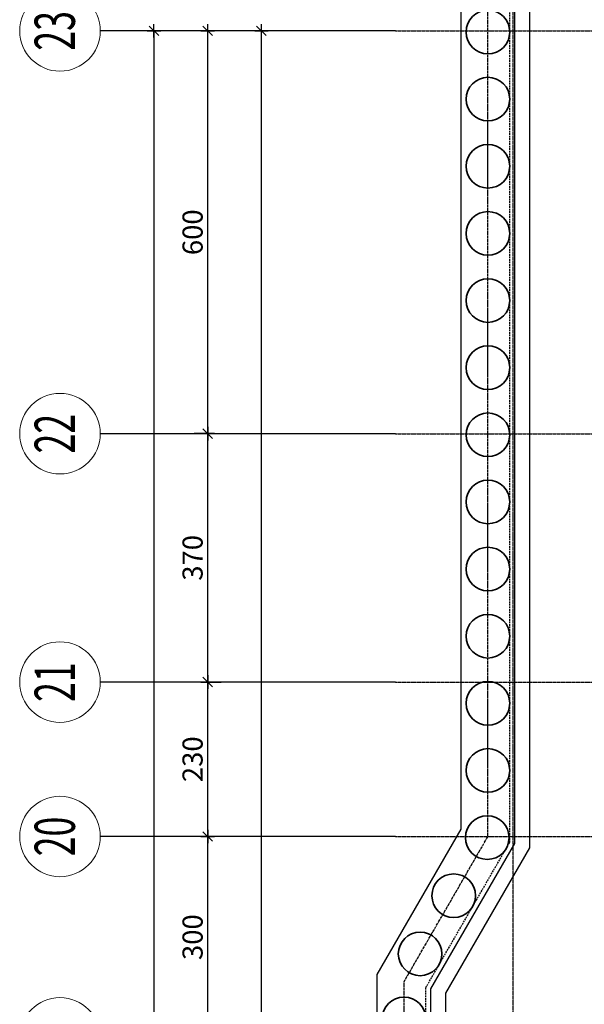
# Model space of a CAD drawing. Units: millimetres. Extents: x 558 to 9838, y 1964 to 12149.
# Drawn here: x 558 to 1399, y 9939 to 11406 of the extents above; entities that cross this region are included whole.
import ezdxf
from ezdxf.enums import TextEntityAlignment as Align

# ---------------------------------------------------------------- set-up
doc = ezdxf.new("R2010")
doc.units = ezdxf.units.MM
for name, pattern in [('S-P-302 2.BODRUM KAT TAVANI DONATI PLANI (Y yönü)$1$CENTER2', [28.575, 19.05, -3.175, 3.175, -3.175]), ('S-P-302 2.BODRUM KAT TAVANI DONATI PLANI (Y yönü)$1$DASHDOT', [3.1, 2.5, -0.3, 0, -0.3]), ('S-P-302 2.BODRUM KAT TAVANI DONATI PLANI (Y yönü)$1$HIDDEN', [0.375, 0.25, -0.125])]:
    doc.linetypes.add(name, pattern=pattern)
for name, color, linetype in [('S-P-302 2.BODRUM KAT TAVANI DONATI PLANI (Y yönü)$1$İKSA', 1, 'Continuous'), ('S-P-302 2.BODRUM KAT TAVANI DONATI PLANI (Y yönü)$1$S-AKS', 6, 'S-P-302 2.BODRUM KAT TAVANI DONATI PLANI (Y yönü)$1$DASHDOT'), ('S-P-302 2.BODRUM KAT TAVANI DONATI PLANI (Y yönü)$1$S-OLCU', 1, 'Continuous')]:
    doc.layers.add(name, color=color, linetype=linetype)
for name, color, linetype, lineweight in [('S-P-302 2.BODRUM KAT TAVANI DONATI PLANI (Y yönü)$1$S-AKS-D', 1, 'Continuous', 0), ('S-P-302 2.BODRUM KAT TAVANI DONATI PLANI (Y yönü)$1$S-AKS-NO', 2, 'Continuous', 0), ('S-P-302 2.BODRUM KAT TAVANI DONATI PLANI (Y yönü)$1$XA-aks', 1, 'S-P-302 2.BODRUM KAT TAVANI DONATI PLANI (Y yönü)$1$CENTER2', 25), ('S-P-302 2.BODRUM KAT TAVANI DONATI PLANI (Y yönü)$1$XA-Kazık', 4, 'Continuous', 35), ('S-P-302 2.BODRUM KAT TAVANI DONATI PLANI (Y yönü)$1$XA-Kiriş', 6, 'Continuous', 30)]:
    doc.layers.add(name, color=color, linetype=linetype, lineweight=lineweight)
doc.styles.add('S-P-302 2.BODRUM KAT TAVANI DONATI PLANI (Y yönü)$1$DINT', font='twdin.shx', dxfattribs={"width": 0.65})
doc.dimstyles.new('S-P-302 2.BODRUM KAT TAVANI DONATI PLANI (Y yönü)$1$DIŞ ÖLÇÜ-100', dxfattribs={"dimscale": 0, "dimtxt": 30, "dimasz": 1, "dimexe": 20, "dimexo": 10, "dimgap": 10, "dimtad": 0, "dimdec": 1, "dimzin": 12, "dimdsep": 46, "dimtxsty": 'S-P-302 2.BODRUM KAT TAVANI DONATI PLANI (Y yönü)$1$DINT', "dimblk1": 'S-P-302 2.BODRUM KAT TAVANI DONATI PLANI (Y yönü)$1$C', "dimblk2": 'S-P-302 2.BODRUM KAT TAVANI DONATI PLANI (Y yönü)$1$C', "dimsah": 1, "dimcen": 0.009, "dimdle": 4, "dimclrd": 1, "dimclre": 1, "dimclrt": 140, "dimazin": 0, "dimtfac": 1, "dimtdec": 1, "dimtix": 1, "dimtofl": 0, "dimtmove": 2, "dimatfit": 3, "dimldrblk": 'S-P-302 2.BODRUM KAT TAVANI DONATI PLANI (Y yönü)$1$C', "dimfxl": 1, "dimtvp": 0.75, "dimtolj": 1, "dimarcsym": 0})

# ---------------------------------------------------------------- blocks, each defined once
blk = doc.blocks.new('S-P-302 2.BODRUM KAT TAVANI DONATI PLANI (Y yönü)$1$C')
at = {"layer": 'S-P-302 2.BODRUM KAT TAVANI DONATI PLANI (Y yönü)$1$S-OLCU'}
for p, q in [((-10, 0), (10, 0)), ((0, 10), (0, -10))]:
    blk.add_line(p, q, dxfattribs=at)
at = {"layer": 'S-P-302 2.BODRUM KAT TAVANI DONATI PLANI (Y yönü)$1$S-OLCU', "color": 7}
blk.add_line((-7.1, -7.1), (7.1, 7.1), dxfattribs=at)
at = {"layer": 'S-P-302 2.BODRUM KAT TAVANI DONATI PLANI (Y yönü)$1$S-OLCU', "color": 1}
blk.add_line((0, -5), (0, 2.5), dxfattribs=at)
blk = doc.blocks.new('*D660')
at = {"layer": 'S-P-302 2.BODRUM KAT TAVANI DONATI PLANI (Y yönü)$1$S-OLCU', "color": 1, "lineweight": -2, "transparency": 16777216}
for p, q in [((827.8, 10188.9), (817.8, 10188.9)), ((837.8, 9889.9), (837.8, 10187.9)), ((827.8, 9888.9), (817.8, 9888.9))]:
    blk.add_line(p, q, dxfattribs=at)
for p, rotation in [((837.8, 10188.9), 90), ((837.8, 9888.9), 270)]:
    blk.add_blockref('S-P-302 2.BODRUM KAT TAVANI DONATI PLANI (Y yönü)$1$C', p, dxfattribs=dict(at, rotation=rotation))
at = {"layer": 'S-P-302 2.BODRUM KAT TAVANI DONATI PLANI (Y yönü)$1$S-OLCU', "color": 140, "transparency": 16777216, "insert": (815.3, 10038.9), "char_height": 30, "attachment_point": 5, "rotation": 90, "style": 'S-P-302 2.BODRUM KAT TAVANI DONATI PLANI (Y yönü)$1$DINT'}
blk.add_mtext('\\A1;300', dxfattribs=at)
blk = doc.blocks.new('*D661')
at = {"layer": 'S-P-302 2.BODRUM KAT TAVANI DONATI PLANI (Y yönü)$1$S-OLCU', "color": 1, "lineweight": -2, "transparency": 16777216}
for p, q in [((827.8, 10418.9), (817.8, 10418.9)), ((837.8, 10189.9), (837.8, 10417.9)), ((827.8, 10188.9), (817.8, 10188.9))]:
    blk.add_line(p, q, dxfattribs=at)
for p, rotation in [((837.8, 10418.9), 90), ((837.8, 10188.9), 270)]:
    blk.add_blockref('S-P-302 2.BODRUM KAT TAVANI DONATI PLANI (Y yönü)$1$C', p, dxfattribs=dict(at, rotation=rotation))
at = {"layer": 'S-P-302 2.BODRUM KAT TAVANI DONATI PLANI (Y yönü)$1$S-OLCU', "color": 140, "transparency": 16777216, "insert": (815.3, 10303.9), "char_height": 30, "attachment_point": 5, "rotation": 90, "style": 'S-P-302 2.BODRUM KAT TAVANI DONATI PLANI (Y yönü)$1$DINT'}
blk.add_mtext('\\A1;230', dxfattribs=at)
blk = doc.blocks.new('*D662')
at = {"layer": 'S-P-302 2.BODRUM KAT TAVANI DONATI PLANI (Y yönü)$1$S-OLCU', "color": 1, "lineweight": -2, "transparency": 16777216}
for p, q in [((827.8, 10788.9), (817.8, 10788.9)), ((837.8, 10419.9), (837.8, 10787.9)), ((847.8, 10418.9), (857.8, 10418.9))]:
    blk.add_line(p, q, dxfattribs=at)
for p, rotation in [((837.8, 10788.9), 90), ((837.8, 10418.9), 270)]:
    blk.add_blockref('S-P-302 2.BODRUM KAT TAVANI DONATI PLANI (Y yönü)$1$C', p, dxfattribs=dict(at, rotation=rotation))
at = {"layer": 'S-P-302 2.BODRUM KAT TAVANI DONATI PLANI (Y yönü)$1$S-OLCU', "color": 140, "transparency": 16777216, "insert": (815.3, 10603.9), "char_height": 30, "attachment_point": 5, "rotation": 90, "style": 'S-P-302 2.BODRUM KAT TAVANI DONATI PLANI (Y yönü)$1$DINT'}
blk.add_mtext('\\A1;370', dxfattribs=at)
blk = doc.blocks.new('*D663')
at = {"layer": 'S-P-302 2.BODRUM KAT TAVANI DONATI PLANI (Y yönü)$1$S-OLCU', "color": 1, "lineweight": -2, "transparency": 16777216}
for p, q in [((827.8, 11388.9), (817.8, 11388.9)), ((837.8, 10789.9), (837.8, 11387.9)), ((847.8, 10788.9), (857.8, 10788.9))]:
    blk.add_line(p, q, dxfattribs=at)
for p, rotation in [((837.8, 11388.9), 90), ((837.8, 10788.9), 270)]:
    blk.add_blockref('S-P-302 2.BODRUM KAT TAVANI DONATI PLANI (Y yönü)$1$C', p, dxfattribs=dict(at, rotation=rotation))
at = {"layer": 'S-P-302 2.BODRUM KAT TAVANI DONATI PLANI (Y yönü)$1$S-OLCU', "color": 140, "transparency": 16777216, "insert": (815.3, 11088.9), "char_height": 30, "attachment_point": 5, "rotation": 90, "style": 'S-P-302 2.BODRUM KAT TAVANI DONATI PLANI (Y yönü)$1$DINT'}
blk.add_mtext('\\A1;600', dxfattribs=at)
blk = doc.blocks.new('*D664')
at = {"layer": 'S-P-302 2.BODRUM KAT TAVANI DONATI PLANI (Y yönü)$1$S-OLCU', "color": 1, "lineweight": -2, "transparency": 16777216}
for p, q in [((747.8, 11388.9), (737.8, 11388.9)), ((757.8, 11387.9), (757.8, 5369.9)), ((747.8, 5368.9), (737.8, 5368.9))]:
    blk.add_line(p, q, dxfattribs=at)
for p, rotation in [((757.8, 11388.9), 90), ((757.8, 5368.9), 270)]:
    blk.add_blockref('S-P-302 2.BODRUM KAT TAVANI DONATI PLANI (Y yönü)$1$C', p, dxfattribs=dict(at, rotation=rotation))
at = {"layer": 'S-P-302 2.BODRUM KAT TAVANI DONATI PLANI (Y yönü)$1$S-OLCU', "color": 140, "transparency": 16777216, "insert": (735.3, 8378.9), "char_height": 30, "attachment_point": 5, "rotation": 90, "style": 'S-P-302 2.BODRUM KAT TAVANI DONATI PLANI (Y yönü)$1$DINT'}
blk.add_mtext('\\A1;6020', dxfattribs=at)
blk = doc.blocks.new('*D642')
at = {"layer": 'S-P-302 2.BODRUM KAT TAVANI DONATI PLANI (Y yönü)$1$S-OLCU', "color": 1, "lineweight": -2, "transparency": 16777216}
for p, q in [((907.8, 11388.9), (897.8, 11388.9)), ((917.8, 5599.9), (917.8, 11387.9)), ((927.8, 5598.9), (937.8, 5598.9))]:
    blk.add_line(p, q, dxfattribs=at)
for p, rotation in [((917.8, 11388.9), 90), ((917.8, 5598.9), 270)]:
    blk.add_blockref('S-P-302 2.BODRUM KAT TAVANI DONATI PLANI (Y yönü)$1$C', p, dxfattribs=dict(at, rotation=rotation))
at = {"layer": 'S-P-302 2.BODRUM KAT TAVANI DONATI PLANI (Y yönü)$1$S-OLCU', "color": 140, "transparency": 16777216, "insert": (895.3, 8493.9), "char_height": 30, "attachment_point": 5, "rotation": 90, "style": 'S-P-302 2.BODRUM KAT TAVANI DONATI PLANI (Y yönü)$1$DINT'}
blk.add_mtext('\\A1;5790', dxfattribs=at)
blk = doc.blocks.new('S-P-302 2.BODRUM KAT TAVANI DONATI PLANI (Y yönü)$0$Q65 Kazık')
at = {"layer": 'S-P-302 2.BODRUM KAT TAVANI DONATI PLANI (Y yönü)$1$XA-Kazık', "color": 253}
blk.add_circle((419520.661, 4540814.503, 11.477), 0.325, dxfattribs=at)
blk = doc.blocks.new('S-P-302 2.BODRUM KAT TAVANI DONATI PLANI (Y yönü)$0$A$C087846f5')
at = {"layer": 'S-P-302 2.BODRUM KAT TAVANI DONATI PLANI (Y yönü)$1$XA-aks', "color": 253, "ltscale": 0.1, "elevation": 0}
blk.add_lwpolyline([(-661.25, -3704.06), (-661.25, -1863.23), (-546.25, -1664.04), (-546.25, 53.13), (-238.19, 131.71), (-221.95, 133.75), (1721.77, 133.75), (1830.02, 71.25), (2511.25, 71.25), (2511.25, -888.87), (2249.81, -1487.52), (2245.21, -1498.06), (1093.4, -3293.24), (1085.72, -3305.23), (790.22, -3545.01), (548.96, -3665.92), (389.29, -3746.25), (298.73, -3746.25)], dxfattribs=at)
at = {"layer": 'S-P-302 2.BODRUM KAT TAVANI DONATI PLANI (Y yönü)$1$XA-Kiriş', "color": 253, "elevation": 0}
for points in [[(-681.25, -3711.87), (-681.25, -1857.87), (-566.25, -1658.68), (-566.25, 68.66), (-232.71, 153.75), (1727.13, 153.75), (1835.38, 91.25), (2531.25, 91.25), (2531.25, -893.05), (2268.14, -1495.52), (2262.9, -1507.52), (1110.24, -3304.04), (1100.82, -3318.73), (801.13, -3561.91), (557.93, -3683.79), (394.03, -3766.25), (309.24, -3766.25)], [(-641.25, -3696.25), (-641.25, -1868.59), (-526.25, -1669.4), (-526.25, 37.59), (-234.46, 112.02), (-220.7, 113.75), (1716.41, 113.75), (1824.66, 51.25), (2491.25, 51.25), (2491.25, -884.69), (2231.48, -1479.51), (2227.51, -1488.59), (1076.57, -3282.44), (1070.62, -3291.72), (779.32, -3528.11), (539.98, -3648.05), (384.54, -3726.25), (288.22, -3726.25)], [(-630, -3691.85), (-630, -1871.6), (-515, -1672.42), (-515, 28.85), (-226.28, 102.5), (1713.4, 102.5), (1821.65, 40), (2480, 40), (2480, -882.35), (2221.17, -1475.01), (2217.56, -1483.27), (1067.1, -3276.37), (1062.13, -3284.13), (773.18, -3518.6), (534.94, -3637.99), (381.87, -3715), (282.31, -3715)]]:
    blk.add_lwpolyline(points, dxfattribs=at)
at = {"layer": 'S-P-302 2.BODRUM KAT TAVANI DONATI PLANI (Y yönü)$1$XA-Kiriş', "color": 253, "linetype": 'S-P-302 2.BODRUM KAT TAVANI DONATI PLANI (Y yönü)$1$HIDDEN', "ltscale": 5, "elevation": 0}
blk.add_lwpolyline([(-645, -3697.71), (-645, -1867.58), (-530, -1668.4), (-530, 40.5), (-235.16, 115.71), (-220.94, 117.5), (1717.42, 117.5), (1825.67, 55), (2495, 55), (2495, -885.48), (2234.92, -1481.01), (2230.83, -1490.37), (1079.73, -3284.47), (1073.45, -3294.25), (781.36, -3531.28), (541.67, -3651.4), (385.43, -3730), (290.19, -3730)], dxfattribs=at)
at = {"layer": 'S-P-302 2.BODRUM KAT TAVANI DONATI PLANI (Y yönü)$1$XA-Kazık', "xscale": -49.99999999999994, "yscale": 49.99999999999994, "zscale": 49.99999999999994, "rotation": 236.3549923293509}
for p in [(-200628274.14, 108328803.59, -573.85), (-200628225.61, 108328791.58, -573.85), (-200628182.3, 108328766.58, -573.85), (-200628139, 108328741.58, -573.85), (-200628089.01, 108328741.09, -573.85), (-200628039.01, 108328741.09, -573.85), (-200627989.01, 108328741.09, -573.85), (-200627939.01, 108328741.09, -573.85), (-200627889.01, 108328741.09, -573.85), (-200627839.01, 108328741.09, -573.85), (-200627789.01, 108328741.09, -573.85), (-200627739.01, 108328741.09, -573.85), (-200627689.01, 108328741.09, -573.85), (-200627639.01, 108328741.09, -573.85), (-200627589.01, 108328741.09, -573.85), (-200627539.01, 108328741.09, -573.85)]:
    blk.add_blockref('S-P-302 2.BODRUM KAT TAVANI DONATI PLANI (Y yönü)$0$Q65 Kazık', p, dxfattribs=at)

msp = doc.modelspace()

# ---------------------------------------------------------------- linework, layer by layer
at = {"layer": 'S-P-302 2.BODRUM KAT TAVANI DONATI PLANI (Y yönü)$1$S-AKS'}
for p, q in [((1292.77, 5168.86, -0.09), (1292.77, 11588.86, -0.09)), ((1117.77, 11388.86, -0.09), (3897.77, 11388.86, -0.09)), ((1117.77, 10788.86, -0.09), (9277.77, 10788.86, -0.09)), ((1117.77, 10418.86, -0.09), (3897.77, 10418.86, -0.09)), ((1117.77, 10188.86, -0.09), (3997.93, 10188.86, -0.09))]:
    msp.add_line(p, q, dxfattribs=at)
at = {"layer": 'S-P-302 2.BODRUM KAT TAVANI DONATI PLANI (Y yönü)$1$S-AKS-D'}
for centre in [(617.77, 11388.86, -0.09), (617.77, 10788.86, -0.09), (617.77, 10418.86, -0.09), (617.77, 10188.86, -0.09), (617.77, 9888.86, -0.09)]:
    msp.add_circle(centre, 60, dxfattribs=at)
at = {"layer": 'S-P-302 2.BODRUM KAT TAVANI DONATI PLANI (Y yönü)$1$S-OLCU'}
for p, q in [((1117.77, 11388.86, -0.09), (677.77, 11388.86, -0.09)), ((1117.77, 10788.86, -0.09), (677.77, 10788.86, -0.09)), ((1117.77, 10418.86, -0.09), (677.77, 10418.86, -0.09)), ((1117.77, 10188.86, -0.09), (677.77, 10188.86, -0.09))]:
    msp.add_line(p, q, dxfattribs=at)

# ---------------------------------------------------------------- block references
at = {"layer": 'S-P-302 2.BODRUM KAT TAVANI DONATI PLANI (Y yönü)$1$İKSA', "xscale": 2, "yscale": 2, "zscale": 2, "rotation": 90.00000000000001}
msp.add_blockref('S-P-302 2.BODRUM KAT TAVANI DONATI PLANI (Y yönü)$0$A$C087846f5', (1397.77, 6528.86, -0.09), dxfattribs=at)

# ---------------------------------------------------------------- texts
at = {"layer": 'S-P-302 2.BODRUM KAT TAVANI DONATI PLANI (Y yönü)$1$S-AKS-NO', "style": 'S-P-302 2.BODRUM KAT TAVANI DONATI PLANI (Y yönü)$1$DINT', "width": 0.65}
for s, p in [('23', (617.77, 11388.86, -0.09)), ('22', (617.77, 10788.86, -0.09)), ('21', (617.77, 10418.86, -0.09)), ('20', (617.77, 10188.86, -0.09))]:
    msp.add_text(s, height=60, rotation=89.99523, dxfattribs=at).set_placement(p, align=Align.MIDDLE)

# ---------------------------------------------------------------- dimensions: what is measured, and where the dimension line sits
at = {"layer": 'S-P-302 2.BODRUM KAT TAVANI DONATI PLANI (Y yönü)$1$S-OLCU'}
for base, p1, p2, picture, middle in [((757.77, 5368.86, -0.09), (757.77, 11388.86, -0.09), (757.77, 5368.86, -0.09), '*D664', (735.27, 8378.86, -0.09)), ((837.77, 11388.86, -0.09), (837.77, 10788.86, -0.09), (837.77, 11388.86, -0.09), '*D663', (815.27, 11088.86, -0.09)), ((917.77, 11388.86, -0.09), (917.77, 5598.86, -0.09), (917.77, 11388.86, -0.09), '*D642', (895.27, 8493.86, -0.09)), ((837.77, 10788.86, -0.09), (837.77, 10418.86, -0.09), (837.77, 10788.86, -0.09), '*D662', (815.27, 10603.86, -0.09)), ((837.77, 10418.86, -0.09), (837.77, 10188.86, -0.09), (837.77, 10418.86, -0.09), '*D661', (815.27, 10303.86, -0.09)), ((837.77, 10188.86, -0.09), (837.77, 9888.86, -0.09), (837.77, 10188.86, -0.09), '*D660', (815.27, 10038.86, -0.09))]:
    dim = msp.add_linear_dim(base=base, p1=p1, p2=p2, angle=90, dimstyle='S-P-302 2.BODRUM KAT TAVANI DONATI PLANI (Y yönü)$1$DIŞ ÖLÇÜ-100', override={"dimscale": 1}, dxfattribs=at)
    dim.commit()
    dim.dimension.update_dxf_attribs({"geometry": picture, "text_midpoint": middle})

doc.saveas('drawing.dxf')
